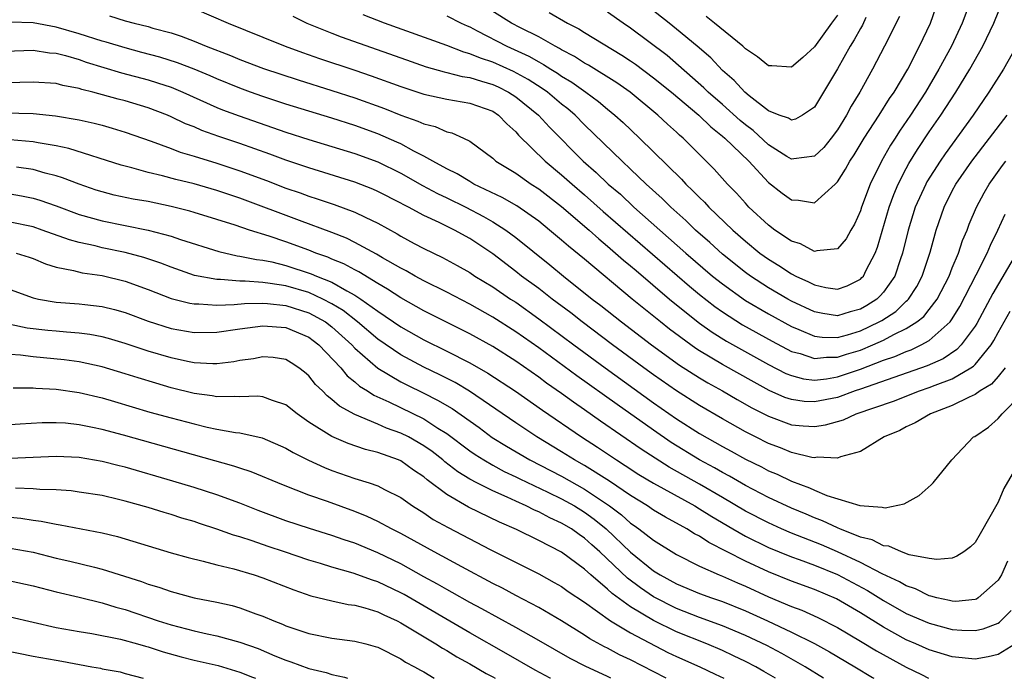
# Model space of a CAD drawing. Units: inches. Extents: x 2610000 to 2613000, y 1539000 to 1540761.
# Drawn here: x 2610366 to 2610452, y 1539000 to 1539057 of the extents above; entities that cross this region are included whole.
import ezdxf

# ---------------------------------------------------------------- set-up
doc = ezdxf.new("R2010")
doc.units = ezdxf.units.IN
doc.header["$MEASUREMENT"] = 0
doc.layers.add('LD26101539_2ft', color=112, linetype='Continuous')

msp = doc.modelspace()

# ---------------------------------------------------------------- linework, layer by layer
at = {"layer": 'LD26101539_2ft'}
for points, elevation in [([(2610403, 1539057.628), (2610404.259, 1539057), (2610404.762, 1539056.762), (2610405, 1539056.667), (2610405.653, 1539056.347), (2610408.236, 1539055), (2610410.13, 1539054.13), (2610411, 1539053.627), (2610411.418, 1539053.418), (2610412.05, 1539053), (2610412.639, 1539052.639), (2610413, 1539052.383), (2610413.873, 1539051.873), (2610415.115, 1539051), (2610416.199, 1539050.199), (2610417, 1539049.513), (2610417.636, 1539049), (2610418.35, 1539048.35), (2610419.787, 1539047), (2610423.42, 1539043.42), (2610423.8, 1539043), (2610424.425, 1539042.425), (2610425, 1539041.827), (2610425.429, 1539041.428), (2610425.816, 1539041), (2610427.896, 1539039), (2610429, 1539038.029), (2610430.253, 1539037), (2610431, 1539036.461), (2610431.911, 1539035.911), (2610433, 1539035.192), (2610433.379, 1539035), (2610434.498, 1539034.498), (2610435, 1539034.228), (2610435.993, 1539034.007), (2610437, 1539033.866), (2610437.842, 1539034.158), (2610439, 1539034.726), (2610439.141, 1539034.859), (2610439.263, 1539035), (2610439.495, 1539035.496), (2610440.285, 1539037), (2610440.484, 1539037.516), (2610441.514, 1539041), (2610441.904, 1539042.096), (2610442.297, 1539043), (2610443, 1539044.363), (2610443.221, 1539044.779), (2610443.979, 1539046.021), (2610445, 1539047.539), (2610446.018, 1539049), (2610447.309, 1539051), (2610448.525, 1539053), (2610449.658, 1539055), (2610450.626, 1539057), (2610451.426, 1539059)], 8540), ([(2610448.604, 1539059), (2610447.866, 1539057), (2610446.921, 1539055), (2610445.837, 1539053), (2610444.658, 1539051), (2610443.365, 1539049), (2610442.4, 1539047.6), (2610442.015, 1539047), (2610441.62, 1539046.38), (2610440.827, 1539045), (2610439.843, 1539043), (2610439.106, 1539041), (2610439, 1539040.675), (2610438.48, 1539039.52), (2610438.17, 1539039), (2610437.758, 1539038.242), (2610437, 1539037.378), (2610435.203, 1539037.203), (2610435, 1539037.137), (2610433.803, 1539037.803), (2610433, 1539038.029), (2610431.559, 1539039), (2610431, 1539039.413), (2610429.305, 1539041), (2610429, 1539041.329), (2610428.223, 1539042.223), (2610427.449, 1539043), (2610426.287, 1539044.287), (2610423.567, 1539047), (2610423.255, 1539047.255), (2610423, 1539047.506), (2610422.211, 1539048.211), (2610421.378, 1539049), (2610418.949, 1539051), (2610417.811, 1539051.811), (2610415.348, 1539053.348), (2610415, 1539053.533), (2610414.108, 1539054.108), (2610413, 1539054.68), (2610412.808, 1539054.808), (2610412.421, 1539055), (2610411, 1539055.801), (2610409.413, 1539056.587), (2610408.629, 1539057), (2610405.44, 1539059)], 8538), ([(2610411.916, 1539057.916), (2610413.517, 1539057), (2610414.501, 1539056.501), (2610415, 1539056.182), (2610418.229, 1539054.229), (2610419, 1539053.722), (2610419.426, 1539053.426), (2610421, 1539052.251), (2610422.55, 1539051), (2610424.932, 1539049), (2610425.974, 1539047.974), (2610427, 1539047.181), (2610427.209, 1539047), (2610429.282, 1539045), (2610431, 1539043.137), (2610432.204, 1539042.204), (2610433, 1539041.616), (2610433.614, 1539041.614), (2610435, 1539041.381), (2610436.802, 1539043), (2610437, 1539043.194), (2610437.711, 1539044.289), (2610438.077, 1539045), (2610438.451, 1539045.549), (2610439.328, 1539047), (2610440.648, 1539049), (2610441.546, 1539050.454), (2610441.93, 1539051), (2610443.119, 1539053), (2610444.155, 1539055), (2610445.094, 1539057), (2610445.8, 1539059)], 8536), ([(2610439.485, 1539057.485), (2610439.174, 1539056.826), (2610439, 1539056.538), (2610438.462, 1539055.537), (2610438.112, 1539055), (2610437, 1539053.025), (2610435.804, 1539051), (2610435, 1539049.7), (2610433.973, 1539049), (2610433.348, 1539048.652), (2610433, 1539048.556), (2610432.737, 1539048.737), (2610431.943, 1539049), (2610431, 1539049.375), (2610429.333, 1539050.667), (2610428.93, 1539051), (2610428.024, 1539052.023), (2610427, 1539052.896), (2610425.979, 1539053.979), (2610424.796, 1539055), (2610423, 1539056.491), (2610422.359, 1539057), (2610419.799, 1539059)], 8532), ([(2610381, 1539058.288), (2610383.96, 1539057), (2610387, 1539055.793), (2610388.936, 1539055), (2610390.442, 1539054.442), (2610391.932, 1539053.932), (2610395, 1539052.913), (2610396.422, 1539052.422), (2610399, 1539051.489), (2610401, 1539050.833), (2610403, 1539050.392), (2610405, 1539050.046), (2610407, 1539049.33), (2610407.505, 1539049), (2610408.235, 1539048.235), (2610409, 1539047.559), (2610409.258, 1539047.258), (2610411.566, 1539045), (2610413, 1539043.812), (2610413.903, 1539043), (2610415, 1539042.059), (2610416.624, 1539040.624), (2610421.975, 1539035.975), (2610424.122, 1539034.122), (2610425, 1539033.396), (2610426.339, 1539032.339), (2610427, 1539031.877), (2610428.754, 1539030.754), (2610431.319, 1539029.319), (2610433, 1539028.442), (2610433.755, 1539028.245), (2610435, 1539027.827), (2610436.056, 1539027.944), (2610437, 1539027.931), (2610437.803, 1539028.197), (2610439, 1539028.549), (2610440.077, 1539029), (2610441, 1539029.415), (2610441.901, 1539029.901), (2610443, 1539030.422), (2610443.914, 1539031), (2610444.52, 1539031.48), (2610445, 1539032.077), (2610445.694, 1539033), (2610446.722, 1539035), (2610447, 1539035.704), (2610447.545, 1539037), (2610447.895, 1539038.105), (2610448.286, 1539039), (2610448.475, 1539039.524), (2610449.1, 1539041), (2610449.762, 1539042.238), (2610450.206, 1539043), (2610451.371, 1539044.629), (2610451.648, 1539045)], 8546), ([(2610373.641, 1539057.641), (2610375, 1539057.217), (2610375.787, 1539057), (2610377, 1539056.705), (2610377.424, 1539056.576), (2610379, 1539056.147), (2610379.869, 1539055.869), (2610381, 1539055.439), (2610382.064, 1539055), (2610384.19, 1539054.191), (2610385, 1539053.845), (2610387.061, 1539053.061), (2610390.064, 1539052.065), (2610393, 1539051.148), (2610395, 1539050.495), (2610397.575, 1539049.575), (2610399, 1539049.01), (2610400.485, 1539048.485), (2610401, 1539048.234), (2610401.995, 1539047.995), (2610403, 1539047.538), (2610403.444, 1539047.444), (2610404.444, 1539047), (2610405, 1539046.724), (2610407, 1539045.256), (2610407.28, 1539045), (2610409, 1539043.949), (2610410.358, 1539043), (2610411, 1539042.598), (2610413, 1539041.042), (2610415.382, 1539039), (2610416.231, 1539038.231), (2610417, 1539037.608), (2610418.389, 1539036.389), (2610419, 1539035.894), (2610419.472, 1539035.472), (2610422.389, 1539033), (2610423, 1539032.494), (2610425, 1539030.896), (2610426.108, 1539030.108), (2610427.344, 1539029.343), (2610431, 1539027.297), (2610432.525, 1539026.525), (2610433, 1539026.331), (2610434.061, 1539026.061), (2610435, 1539025.948), (2610436.063, 1539026.063), (2610437, 1539026.224), (2610439, 1539026.897), (2610441, 1539027.667), (2610441.997, 1539028.002), (2610443, 1539028.445), (2610443.411, 1539028.589), (2610444.283, 1539029), (2610445, 1539029.4), (2610446.813, 1539031), (2610447, 1539031.262), (2610447.665, 1539032.335), (2610449.09, 1539035.09), (2610450.045, 1539037), (2610450.318, 1539037.682), (2610450.976, 1539039), (2610451.612, 1539040.388)], 8548), ([(2610389.595, 1539057.595), (2610390.833, 1539057), (2610393, 1539056.122), (2610393.812, 1539055.812), (2610399, 1539053.97), (2610401.215, 1539053.215), (2610402.763, 1539052.763), (2610403, 1539052.717), (2610404.352, 1539052.352), (2610405, 1539052.259), (2610406.034, 1539051.966), (2610407, 1539051.663), (2610407.46, 1539051.46), (2610408.386, 1539051), (2610409, 1539050.605), (2610410.971, 1539049), (2610411.946, 1539047.946), (2610414.886, 1539045), (2610416.012, 1539044.012), (2610417.06, 1539043), (2610418.108, 1539042.108), (2610419.29, 1539041), (2610423.807, 1539037), (2610426.139, 1539035), (2610427, 1539034.308), (2610429, 1539032.885), (2610431, 1539031.702), (2610433, 1539030.601), (2610433.646, 1539030.353), (2610435, 1539029.78), (2610435.684, 1539029.684), (2610437, 1539029.664), (2610437.889, 1539029.889), (2610439, 1539030.223), (2610440.637, 1539031), (2610440.867, 1539031.133), (2610442.075, 1539031.926), (2610443, 1539032.805), (2610443.109, 1539032.891), (2610443.196, 1539033), (2610443.902, 1539034.098), (2610444.372, 1539035), (2610445.07, 1539037.07), (2610445.597, 1539039), (2610446.293, 1539041), (2610447, 1539042.403), (2610447.321, 1539043), (2610448.704, 1539045), (2610451.771, 1539049)], 8544), ([(2610452.576, 1539055), (2610451.456, 1539053), (2610450.191, 1539051), (2610448.822, 1539049), (2610446.369, 1539045.63), (2610445.936, 1539045), (2610444.795, 1539043.205), (2610444.687, 1539043), (2610443.781, 1539041), (2610443.154, 1539039), (2610442.678, 1539037), (2610442.493, 1539036.493), (2610441.992, 1539035), (2610441, 1539033.589), (2610440.727, 1539033.273), (2610440.437, 1539033), (2610439.569, 1539032.431), (2610439, 1539032.103), (2610438.121, 1539031.878), (2610437, 1539031.545), (2610435.732, 1539031.732), (2610435, 1539031.875), (2610433, 1539032.817), (2610432.673, 1539033), (2610431, 1539033.984), (2610429.427, 1539035), (2610429, 1539035.306), (2610427, 1539036.901), (2610425.906, 1539037.906), (2610424.655, 1539039), (2610423.818, 1539039.818), (2610422.49, 1539041), (2610421.745, 1539041.745), (2610420.357, 1539043), (2610419, 1539044.304), (2610418.253, 1539045), (2610415, 1539048.164), (2610414.171, 1539049), (2610413.54, 1539049.54), (2610413, 1539049.958), (2610411.755, 1539051), (2610411.313, 1539051.313), (2610410.097, 1539052.097), (2610408.808, 1539052.808), (2610407, 1539053.609), (2610405.941, 1539053.941), (2610405, 1539054.346), (2610404.478, 1539054.478), (2610403, 1539055.058), (2610397.575, 1539057), (2610395.728, 1539057.728)], 8542), ([(2610442.412, 1539057.588), (2610441.105, 1539055), (2610440.048, 1539053), (2610438.953, 1539051), (2610438.213, 1539049.788), (2610437.796, 1539049), (2610437, 1539047.729), (2610436.454, 1539047), (2610435.806, 1539046.194), (2610435, 1539045.419), (2610433.205, 1539045.205), (2610433, 1539045.155), (2610432.609, 1539045.391), (2610431, 1539046.413), (2610429.659, 1539047.659), (2610429, 1539048.148), (2610428.532, 1539048.532), (2610427, 1539049.916), (2610425.752, 1539051), (2610425.383, 1539051.383), (2610422.174, 1539054.174), (2610419, 1539056.568), (2610418.355, 1539057), (2610417, 1539057.968)], 8534), ([(2610437, 1539057.693), (2610436.479, 1539057), (2610435, 1539054.948), (2610433.992, 1539054.008), (2610433, 1539053.16), (2610431.283, 1539053.283), (2610431, 1539053.286), (2610430.058, 1539054.058), (2610429, 1539054.764), (2610428.757, 1539055), (2610426.317, 1539057), (2610425.572, 1539057.572)], 8530), ([(2610452.585, 1539037), (2610450.533, 1539033.467), (2610449.14, 1539030.86), (2610449, 1539030.643), (2610447.772, 1539029), (2610447.397, 1539028.603), (2610446.193, 1539027.808), (2610444.805, 1539027.194), (2610439, 1539025.147), (2610438.551, 1539025), (2610437, 1539024.438), (2610435, 1539024.045), (2610434.095, 1539024.095), (2610433, 1539024.243), (2610432.435, 1539024.435), (2610431.052, 1539025.051), (2610429.751, 1539025.751), (2610427, 1539027.303), (2610425, 1539028.495), (2610424.69, 1539028.689), (2610424.246, 1539029), (2610422.377, 1539030.377), (2610421.594, 1539031), (2610419.147, 1539033), (2610415, 1539036.453), (2610413.596, 1539037.596), (2610413, 1539038.127), (2610411.952, 1539039), (2610411, 1539039.767), (2610409.1, 1539041.1), (2610407.834, 1539041.834), (2610405.369, 1539043), (2610405, 1539043.212), (2610403.903, 1539043.903), (2610403, 1539044.334), (2610401.776, 1539045), (2610401, 1539045.441), (2610400.123, 1539045.877), (2610399, 1539046.49), (2610398.658, 1539046.658), (2610397, 1539047.363), (2610395, 1539048.085), (2610393, 1539048.725), (2610389, 1539049.953), (2610387, 1539050.611), (2610385.91, 1539051), (2610385, 1539051.331), (2610383, 1539052.148), (2610382.412, 1539052.412), (2610381, 1539052.995), (2610379.548, 1539053.548), (2610378.028, 1539054.028), (2610376.461, 1539054.461), (2610375, 1539054.842), (2610373.342, 1539055.342), (2610373, 1539055.428), (2610371, 1539056.079), (2610369, 1539056.663), (2610367, 1539057.016), (2610365, 1539057.095)], 8550), ([(2610364.571, 1539054.571), (2610367, 1539054.639), (2610368.423, 1539054.423), (2610369, 1539054.386), (2610369.817, 1539054.183), (2610371, 1539053.826), (2610371.61, 1539053.61), (2610374.683, 1539052.683), (2610377, 1539052.061), (2610377.813, 1539051.812), (2610379, 1539051.418), (2610380.034, 1539051), (2610383, 1539049.667), (2610383.472, 1539049.472), (2610384.925, 1539048.925), (2610389, 1539047.508), (2610391, 1539046.875), (2610395, 1539045.656), (2610397, 1539044.921), (2610399, 1539043.947), (2610400.889, 1539042.889), (2610402.186, 1539042.186), (2610403, 1539041.816), (2610404.667, 1539041), (2610406.193, 1539040.193), (2610407, 1539039.723), (2610408.14, 1539039), (2610409, 1539038.354), (2610411.974, 1539035.974), (2610413.154, 1539035), (2610415.664, 1539033), (2610416.423, 1539032.423), (2610418.212, 1539031), (2610420.814, 1539029), (2610423.25, 1539027.25), (2610425, 1539026.143), (2610425.718, 1539025.717), (2610427.004, 1539025), (2610428.264, 1539024.264), (2610429.544, 1539023.544), (2610431, 1539022.795), (2610433, 1539022.061), (2610434.034, 1539021.966), (2610435, 1539021.902), (2610435.955, 1539022.045), (2610437.521, 1539022.479), (2610438.648, 1539023), (2610441.885, 1539024.115), (2610444.138, 1539025), (2610445, 1539025.29), (2610445.503, 1539025.503), (2610447, 1539026.067), (2610448.61, 1539027), (2610448.847, 1539027.153), (2610449, 1539027.315), (2610450.38, 1539029), (2610450.623, 1539029.376), (2610451, 1539030.083), (2610452.044, 1539031.956)], 8552), ([(2610451.612, 1539027), (2610451, 1539026.25), (2610450.41, 1539025.59), (2610449.438, 1539025), (2610449, 1539024.698), (2610448.465, 1539024.464), (2610447, 1539023.728), (2610445.103, 1539023), (2610443.773, 1539022.227), (2610443, 1539021.875), (2610442.431, 1539021.568), (2610441.07, 1539021), (2610439, 1539019.735), (2610437.261, 1539019.261), (2610437, 1539019.148), (2610435.232, 1539019.232), (2610435, 1539019.189), (2610434.786, 1539019.214), (2610433, 1539019.653), (2610432.053, 1539020.053), (2610431, 1539020.43), (2610429.863, 1539021), (2610429, 1539021.441), (2610427, 1539022.568), (2610425, 1539023.74), (2610423, 1539025.012), (2610421, 1539026.389), (2610420.147, 1539027), (2610417.433, 1539029), (2610414.783, 1539031), (2610413.786, 1539031.786), (2610412.163, 1539033), (2610411, 1539033.903), (2610409.515, 1539035), (2610409, 1539035.408), (2610407, 1539036.919), (2610405, 1539038.257), (2610403.672, 1539039), (2610402.341, 1539039.659), (2610401, 1539040.274), (2610399.655, 1539041), (2610399.214, 1539041.214), (2610399, 1539041.339), (2610397, 1539042.368), (2610396.56, 1539042.56), (2610395, 1539043.173), (2610391, 1539044.404), (2610389, 1539045.069), (2610387.592, 1539045.592), (2610385, 1539046.518), (2610383.146, 1539047.146), (2610381.668, 1539047.669), (2610381, 1539047.966), (2610380.253, 1539048.253), (2610379, 1539048.864), (2610378.679, 1539049), (2610377, 1539049.642), (2610375, 1539050.243), (2610374.396, 1539050.395), (2610372.202, 1539051), (2610371.236, 1539051.236), (2610371, 1539051.321), (2610369.581, 1539051.581), (2610369, 1539051.745), (2610367, 1539051.874), (2610365.841, 1539051.842), (2610365, 1539051.797)], 8554), ([(2610363.228, 1539049.228), (2610367, 1539049.138), (2610368.947, 1539048.947), (2610371, 1539048.597), (2610372.302, 1539048.303), (2610373, 1539048.122), (2610373.875, 1539047.875), (2610375, 1539047.523), (2610377.269, 1539046.731), (2610379, 1539046.093), (2610379.786, 1539045.786), (2610381, 1539045.432), (2610383, 1539044.82), (2610385, 1539044.158), (2610387.303, 1539043.303), (2610389, 1539042.651), (2610390.23, 1539042.23), (2610391, 1539041.943), (2610391.722, 1539041.722), (2610393.213, 1539041.213), (2610395, 1539040.557), (2610395.886, 1539040.114), (2610397, 1539039.595), (2610398.67, 1539038.67), (2610399, 1539038.466), (2610400.156, 1539037.844), (2610401, 1539037.399), (2610402.62, 1539036.62), (2610403.915, 1539035.915), (2610405, 1539035.295), (2610405.441, 1539035), (2610407, 1539034.058), (2610408.553, 1539033), (2610409, 1539032.712), (2610411, 1539031.287), (2610414.065, 1539029), (2610416.786, 1539027), (2610421, 1539023.978), (2610423, 1539022.589), (2610425, 1539021.296), (2610427, 1539020.157), (2610427.756, 1539019.756), (2610429, 1539019.06), (2610430.385, 1539018.385), (2610431, 1539018.053), (2610431.754, 1539017.754), (2610433, 1539017.153), (2610434.569, 1539016.569), (2610435, 1539016.364), (2610436.083, 1539015.917), (2610438.961, 1539015.039), (2610440.895, 1539014.895), (2610441, 1539014.852), (2610441.167, 1539014.833), (2610442.82, 1539015.18), (2610444.109, 1539015.891), (2610445.174, 1539016.826), (2610445.335, 1539017), (2610446.952, 1539019), (2610448.854, 1539021), (2610448.95, 1539021.05), (2610450.15, 1539021.851), (2610451, 1539022.61), (2610451.341, 1539023), (2610453, 1539024.703)], 8556), ([(2610452.818, 1539018.818), (2610451.496, 1539016.504), (2610451, 1539015.311), (2610449.418, 1539012.583), (2610449, 1539011.825), (2610448.574, 1539011.426), (2610447.996, 1539011), (2610447.385, 1539010.615), (2610447, 1539010.46), (2610445.665, 1539010.335), (2610445, 1539010.437), (2610443.244, 1539010.756), (2610442.57, 1539011), (2610441.485, 1539011.485), (2610441, 1539011.525), (2610440.037, 1539012.037), (2610439, 1539012.291), (2610437.21, 1539013), (2610437.07, 1539013.07), (2610437, 1539013.087), (2610435.711, 1539013.711), (2610435, 1539013.97), (2610434.284, 1539014.283), (2610433, 1539014.81), (2610431, 1539015.732), (2610429, 1539016.787), (2610427.6, 1539017.6), (2610427, 1539017.909), (2610426.308, 1539018.309), (2610425.002, 1539019), (2610422.528, 1539020.528), (2610421, 1539021.58), (2610417.824, 1539023.824), (2610414.323, 1539026.323), (2610411, 1539028.753), (2610409, 1539030.157), (2610407, 1539031.429), (2610405, 1539032.555), (2610403, 1539033.589), (2610401, 1539034.593), (2610400.248, 1539035), (2610399.455, 1539035.455), (2610399, 1539035.68), (2610397.417, 1539036.583), (2610396.896, 1539036.896), (2610395, 1539037.928), (2610394.281, 1539038.281), (2610393, 1539038.78), (2610390.175, 1539039.825), (2610385, 1539041.776), (2610383, 1539042.443), (2610381, 1539043.021), (2610379.411, 1539043.412), (2610378.27, 1539043.73), (2610377, 1539044.021), (2610375.584, 1539044.416), (2610375, 1539044.547), (2610374.645, 1539044.645), (2610370.101, 1539046.101), (2610369, 1539046.324), (2610367.42, 1539046.58), (2610367, 1539046.673), (2610365, 1539046.85)], 8558), ([(2610451.817, 1539010.183), (2610451.288, 1539009), (2610451, 1539008.529), (2610449.264, 1539007), (2610449.104, 1539006.896), (2610449, 1539006.855), (2610447.311, 1539006.689), (2610447, 1539006.698), (2610446.766, 1539006.767), (2610445.643, 1539007), (2610445.148, 1539007.148), (2610445, 1539007.164), (2610443.786, 1539007.786), (2610443, 1539008.038), (2610442.403, 1539008.403), (2610440.909, 1539009.09), (2610439, 1539010.082), (2610437, 1539011.002), (2610435.605, 1539011.605), (2610433, 1539012.638), (2610432.147, 1539013), (2610431, 1539013.512), (2610429, 1539014.555), (2610427, 1539015.742), (2610425, 1539016.894), (2610422.365, 1539018.365), (2610421.139, 1539019.139), (2610419.929, 1539019.929), (2610416.381, 1539022.381), (2610415, 1539023.368), (2610414.027, 1539024.027), (2610413, 1539024.785), (2610411.689, 1539025.689), (2610411, 1539026.201), (2610409, 1539027.596), (2610407, 1539028.87), (2610405, 1539029.976), (2610401, 1539031.967), (2610399, 1539033.089), (2610397.853, 1539033.853), (2610397, 1539034.339), (2610395.351, 1539035.351), (2610395, 1539035.525), (2610394.053, 1539036.053), (2610393, 1539036.475), (2610392.639, 1539036.639), (2610391.59, 1539037), (2610391, 1539037.238), (2610389, 1539037.969), (2610387.535, 1539038.465), (2610385.824, 1539039), (2610384.571, 1539039.429), (2610383, 1539039.926), (2610381, 1539040.528), (2610380.634, 1539040.634), (2610379, 1539041.054), (2610377, 1539041.47), (2610375.696, 1539041.696), (2610374.044, 1539042.044), (2610373, 1539042.314), (2610372.483, 1539042.483), (2610371, 1539042.986), (2610369.552, 1539043.552), (2610369, 1539043.716), (2610368.051, 1539043.949), (2610367, 1539044.259), (2610365.542, 1539044.458)], 8560), ([(2610365, 1539042.145), (2610365.975, 1539041.975), (2610367, 1539041.765), (2610367.588, 1539041.588), (2610369, 1539041.095), (2610371, 1539040.366), (2610373, 1539039.791), (2610377, 1539038.995), (2610379, 1539038.459), (2610379.823, 1539038.177), (2610383.148, 1539037.148), (2610384.766, 1539036.766), (2610385, 1539036.742), (2610386.431, 1539036.431), (2610387, 1539036.38), (2610387.773, 1539036.227), (2610389, 1539035.924), (2610391.204, 1539035.204), (2610391.656, 1539035), (2610393, 1539034.459), (2610394.3, 1539033.7), (2610395, 1539033.337), (2610395.52, 1539033), (2610397, 1539031.928), (2610399, 1539030.568), (2610401, 1539029.449), (2610403, 1539028.474), (2610405, 1539027.453), (2610406.562, 1539026.562), (2610408.971, 1539024.971), (2610411.321, 1539023.321), (2610414.734, 1539021), (2610416.113, 1539020.113), (2610417.769, 1539019), (2610418.528, 1539018.528), (2610419.732, 1539017.732), (2610421, 1539016.977), (2610424.579, 1539015), (2610425, 1539014.753), (2610426.067, 1539014.067), (2610427.887, 1539013), (2610429, 1539012.367), (2610431, 1539011.388), (2610431.932, 1539011), (2610433, 1539010.56), (2610433.671, 1539010.329), (2610435, 1539009.836), (2610437, 1539009.038), (2610439.626, 1539007.626), (2610441, 1539006.763), (2610443, 1539005.647), (2610445, 1539004.793), (2610447, 1539004.253), (2610447.818, 1539004.182), (2610449, 1539004.146), (2610449.701, 1539004.299), (2610451, 1539004.804), (2610451.118, 1539004.882), (2610452.115, 1539005.885)], 8562), ([(2610452.495, 1539003), (2610451, 1539002.068), (2610450.136, 1539001.864), (2610449, 1539001.67), (2610447, 1539001.867), (2610445, 1539002.479), (2610443.838, 1539003), (2610443, 1539003.353), (2610441, 1539004.438), (2610439, 1539005.684), (2610436.918, 1539006.918), (2610435, 1539007.732), (2610433, 1539008.449), (2610431, 1539009.258), (2610429, 1539010.199), (2610425.808, 1539011.809), (2610425, 1539012.352), (2610424.572, 1539012.572), (2610423.903, 1539013), (2610422.029, 1539014.029), (2610421, 1539014.638), (2610420.464, 1539015), (2610419, 1539015.893), (2610417.153, 1539017.153), (2610415, 1539018.513), (2610414.124, 1539019), (2610413, 1539019.707), (2610410.844, 1539021), (2610409, 1539022.234), (2610404.972, 1539024.972), (2610403.727, 1539025.727), (2610402.409, 1539026.409), (2610401, 1539027.084), (2610399, 1539028.138), (2610397, 1539029.502), (2610395.222, 1539031), (2610393.988, 1539031.988), (2610393, 1539032.589), (2610392.22, 1539033), (2610391, 1539033.559), (2610389, 1539034.14), (2610387.638, 1539034.362), (2610387, 1539034.431), (2610385.448, 1539034.552), (2610385, 1539034.543), (2610383.307, 1539034.693), (2610383, 1539034.685), (2610381.051, 1539035.051), (2610379, 1539035.757), (2610378.114, 1539036.114), (2610376.619, 1539036.619), (2610375, 1539037.052), (2610373, 1539037.458), (2610372.382, 1539037.618), (2610371, 1539037.918), (2610370.149, 1539038.149), (2610367.796, 1539039), (2610367, 1539039.269), (2610365, 1539039.697)], 8564), ([(2610365.517, 1539037), (2610366.642, 1539036.642), (2610367, 1539036.516), (2610368.067, 1539036.067), (2610369, 1539035.776), (2610370.517, 1539035.483), (2610371.274, 1539035.274), (2610373, 1539035.037), (2610375, 1539034.549), (2610377, 1539033.817), (2610379, 1539033.046), (2610380.635, 1539032.635), (2610381, 1539032.574), (2610381.419, 1539032.581), (2610383, 1539032.466), (2610384.508, 1539032.508), (2610385.398, 1539032.602), (2610387, 1539032.631), (2610387.391, 1539032.609), (2610389, 1539032.435), (2610391, 1539031.809), (2610392.438, 1539031), (2610393, 1539030.569), (2610394.728, 1539029), (2610395, 1539028.712), (2610396.992, 1539026.992), (2610399, 1539025.793), (2610399.525, 1539025.525), (2610401, 1539024.819), (2610402.207, 1539024.207), (2610403.463, 1539023.463), (2610405.808, 1539021.808), (2610406.963, 1539020.963), (2610408.196, 1539020.196), (2610410.239, 1539019), (2610413, 1539017.578), (2610415, 1539016.458), (2610417.16, 1539015), (2610418.216, 1539014.216), (2610419, 1539013.504), (2610419.306, 1539013.306), (2610419.729, 1539013), (2610421, 1539012.007), (2610423, 1539010.771), (2610425, 1539009.757), (2610426.7, 1539009), (2610427, 1539008.885), (2610428.303, 1539008.303), (2610429, 1539008.012), (2610431, 1539007.091), (2610433, 1539006.254), (2610433.919, 1539005.919), (2610435.294, 1539005.294), (2610437, 1539004.429), (2610439, 1539003.245), (2610440.392, 1539002.393), (2610443, 1539000.96), (2610444.321, 1539000.321), (2610444.941, 1539000)], 8566), ([(2610365, 1539033.82), (2610367, 1539033.109), (2610367.449, 1539033), (2610369, 1539032.716), (2610371, 1539032.58), (2610371.487, 1539032.513), (2610373, 1539032.353), (2610374.08, 1539032.08), (2610375, 1539031.814), (2610377, 1539031.078), (2610379, 1539030.437), (2610381, 1539030.084), (2610383, 1539030.114), (2610385, 1539030.406), (2610387, 1539030.665), (2610389, 1539030.525), (2610391, 1539029.674), (2610391.382, 1539029.382), (2610391.877, 1539029), (2610393.769, 1539027), (2610394.326, 1539026.326), (2610395, 1539025.799), (2610395.418, 1539025.418), (2610396.101, 1539025), (2610396.638, 1539024.638), (2610397.947, 1539024.053), (2610401, 1539022.57), (2610402.227, 1539021.773), (2610403, 1539021.294), (2610405, 1539019.802), (2610405.473, 1539019.473), (2610406.223, 1539019), (2610407, 1539018.551), (2610408.002, 1539018.002), (2610409, 1539017.541), (2610409.355, 1539017.355), (2610411.797, 1539016.203), (2610413, 1539015.614), (2610414.106, 1539015), (2610415, 1539014.454), (2610415.838, 1539013.838), (2610416.865, 1539013), (2610419, 1539010.969), (2610421, 1539009.363), (2610421.582, 1539009), (2610423, 1539008.223), (2610425, 1539007.387), (2610426.038, 1539007), (2610427, 1539006.67), (2610429, 1539005.863), (2610430.904, 1539005), (2610433, 1539004.017), (2610435, 1539003.025), (2610436.304, 1539002.304), (2610438.526, 1539001), (2610440.062, 1539000.063), (2610440.172, 1539000)], 8568), ([(2610435.795, 1539000), (2610434.187, 1539001), (2610432.154, 1539002.153), (2610430.846, 1539002.846), (2610429, 1539003.731), (2610427, 1539004.572), (2610425, 1539005.302), (2610423, 1539006.076), (2610421, 1539007.084), (2610419.859, 1539007.859), (2610418.717, 1539008.717), (2610416.328, 1539011), (2610415.622, 1539011.623), (2610415, 1539012.198), (2610414.513, 1539012.513), (2610413.843, 1539013), (2610413, 1539013.506), (2610411.962, 1539013.962), (2610411, 1539014.48), (2610410.632, 1539014.632), (2610409.909, 1539015), (2610409, 1539015.399), (2610408.243, 1539015.757), (2610407, 1539016.301), (2610405.628, 1539017), (2610405, 1539017.339), (2610403.968, 1539017.968), (2610402.844, 1539018.843), (2610402.666, 1539019), (2610401.724, 1539019.724), (2610401, 1539020.238), (2610399.661, 1539021), (2610399, 1539021.333), (2610397.765, 1539021.765), (2610397, 1539022.104), (2610395, 1539022.947), (2610393.669, 1539023.668), (2610393, 1539024.262), (2610392.576, 1539024.576), (2610392.17, 1539025), (2610391.576, 1539025.576), (2610391, 1539026.303), (2610390.625, 1539026.625), (2610390.134, 1539027), (2610389.456, 1539027.456), (2610389, 1539027.732), (2610387.9, 1539027.9), (2610387, 1539027.968), (2610386.191, 1539027.809), (2610385, 1539027.642), (2610384.461, 1539027.539), (2610383, 1539027.36), (2610382.645, 1539027.355), (2610381, 1539027.451), (2610380.446, 1539027.554), (2610379, 1539027.869), (2610377, 1539028.47), (2610375, 1539029.142), (2610373.568, 1539029.568), (2610373, 1539029.721), (2610371.923, 1539029.923), (2610371, 1539030.041), (2610369.894, 1539030.106), (2610369, 1539030.192), (2610368.265, 1539030.265), (2610366.476, 1539030.477), (2610365, 1539030.774)], 8570), ([(2610431.617, 1539000), (2610430.601, 1539000.601), (2610429.891, 1539001), (2610429, 1539001.469), (2610427.969, 1539001.969), (2610427, 1539002.416), (2610425.624, 1539003), (2610423, 1539004.046), (2610421, 1539005.024), (2610419, 1539006.209), (2610417.385, 1539007.385), (2610417, 1539007.754), (2610415.545, 1539009), (2610415, 1539009.508), (2610413, 1539010.963), (2610411, 1539011.986), (2610409.063, 1539012.937), (2610407.584, 1539013.584), (2610404.901, 1539014.9), (2610403, 1539015.991), (2610401.28, 1539017.28), (2610401, 1539017.527), (2610400.113, 1539018.113), (2610399, 1539018.915), (2610398.797, 1539019), (2610397, 1539019.64), (2610395.912, 1539019.912), (2610394.427, 1539020.427), (2610393, 1539021.042), (2610391, 1539022.296), (2610389.985, 1539023), (2610389, 1539023.789), (2610387.831, 1539024.169), (2610387, 1539024.502), (2610386.551, 1539024.551), (2610385, 1539024.488), (2610384.529, 1539024.529), (2610383, 1539024.486), (2610382.572, 1539024.572), (2610381, 1539024.783), (2610379, 1539025.284), (2610377.664, 1539025.664), (2610376.128, 1539026.128), (2610375, 1539026.5), (2610373, 1539027.112), (2610371, 1539027.537), (2610369.709, 1539027.708), (2610367, 1539027.971), (2610365.886, 1539028.114), (2610365, 1539028.171)], 8572), ([(2610365.267, 1539025.267), (2610367, 1539025.267), (2610367.242, 1539025.242), (2610369, 1539025.15), (2610371, 1539024.87), (2610373, 1539024.396), (2610374.069, 1539024.069), (2610377.168, 1539023.168), (2610379, 1539022.661), (2610381, 1539022.128), (2610382.138, 1539021.862), (2610383, 1539021.689), (2610384.601, 1539021.399), (2610385, 1539021.365), (2610386.933, 1539020.933), (2610389, 1539020.027), (2610389.636, 1539019.636), (2610390.973, 1539018.973), (2610392.343, 1539018.343), (2610393, 1539018.089), (2610395, 1539017.389), (2610396.233, 1539017), (2610397, 1539016.733), (2610397.571, 1539016.43), (2610399, 1539015.72), (2610400.015, 1539015), (2610401, 1539014.385), (2610401.828, 1539013.828), (2610403.112, 1539013.112), (2610406.79, 1539011.21), (2610411, 1539009.082), (2610412.349, 1539008.349), (2610413, 1539007.977), (2610413.566, 1539007.566), (2610415, 1539006.61), (2610417.246, 1539005), (2610419, 1539003.945), (2610422.254, 1539002.254), (2610423, 1539001.894), (2610425.015, 1539001), (2610426.373, 1539000.373), (2610427.125, 1539000)], 8574), ([(2610422.092, 1539000), (2610422.031, 1539000.031), (2610419, 1539001.595), (2610418.048, 1539002.048), (2610417, 1539002.615), (2610416.74, 1539002.74), (2610415.445, 1539003.445), (2610415, 1539003.752), (2610413, 1539004.993), (2610411, 1539006.146), (2610409, 1539007.202), (2610407.838, 1539007.838), (2610407, 1539008.26), (2610404.311, 1539009.689), (2610401.898, 1539011), (2610399, 1539012.601), (2610398.199, 1539013), (2610397, 1539013.649), (2610396.077, 1539014.077), (2610395, 1539014.504), (2610392.627, 1539015.373), (2610391, 1539015.945), (2610388.799, 1539016.799), (2610385.965, 1539017.965), (2610385, 1539018.273), (2610384.463, 1539018.463), (2610374.859, 1539021.141), (2610373, 1539021.642), (2610372.174, 1539021.826), (2610371, 1539022.06), (2610369.812, 1539022.188), (2610369, 1539022.24), (2610367.769, 1539022.231), (2610365.875, 1539022.125), (2610365, 1539022.06)], 8576), ([(2610417.289, 1539000), (2610417, 1539000.142), (2610415.053, 1539001.053), (2610413.731, 1539001.731), (2610411, 1539003.3), (2610409, 1539004.425), (2610406.051, 1539006.051), (2610405, 1539006.606), (2610403.47, 1539007.47), (2610403, 1539007.717), (2610402.194, 1539008.194), (2610401, 1539008.836), (2610399, 1539009.945), (2610397, 1539010.918), (2610395, 1539011.744), (2610394.055, 1539012.055), (2610393, 1539012.432), (2610391.041, 1539013.042), (2610389, 1539013.713), (2610386.596, 1539014.596), (2610385, 1539015.227), (2610383, 1539015.954), (2610381, 1539016.604), (2610379.166, 1539017.166), (2610375, 1539018.356), (2610374.476, 1539018.476), (2610373, 1539018.86), (2610371, 1539019.199), (2610369, 1539019.287), (2610365, 1539019.121)], 8578), ([(2610412.038, 1539000), (2610412.012, 1539000.012), (2610410.707, 1539000.707), (2610408.171, 1539002.171), (2610405, 1539003.96), (2610399.279, 1539007.279), (2610399, 1539007.43), (2610397, 1539008.391), (2610396.529, 1539008.529), (2610394.846, 1539009.154), (2610393, 1539009.672), (2610392.02, 1539009.981), (2610391, 1539010.28), (2610388.865, 1539011), (2610387.457, 1539011.457), (2610386.049, 1539011.951), (2610385, 1539012.294), (2610384.45, 1539012.449), (2610383, 1539012.983), (2610381.466, 1539013.466), (2610381, 1539013.629), (2610379.936, 1539013.936), (2610379, 1539014.247), (2610378.414, 1539014.414), (2610377, 1539014.868), (2610375, 1539015.425), (2610374.436, 1539015.564), (2610373, 1539015.89), (2610371, 1539016.208), (2610370.297, 1539016.297), (2610369, 1539016.384), (2610367.578, 1539016.422), (2610367, 1539016.489), (2610365.463, 1539016.537)], 8580), ([(2610365, 1539014.02), (2610365.929, 1539013.929), (2610367, 1539013.766), (2610367.684, 1539013.684), (2610369, 1539013.406), (2610369.362, 1539013.362), (2610373, 1539012.651), (2610374.334, 1539012.334), (2610379, 1539010.918), (2610380.501, 1539010.501), (2610381.798, 1539010.202), (2610383, 1539009.882), (2610384.476, 1539009.524), (2610386.24, 1539009), (2610387, 1539008.749), (2610389.694, 1539007.694), (2610391.174, 1539007.174), (2610393, 1539006.727), (2610394.419, 1539006.419), (2610395, 1539006.351), (2610395.871, 1539006.129), (2610397, 1539005.774), (2610397.512, 1539005.512), (2610398.681, 1539005), (2610399, 1539004.84), (2610402.062, 1539003), (2610402.623, 1539002.623), (2610403, 1539002.425), (2610403.88, 1539001.88), (2610405, 1539001.268), (2610406.425, 1539000.424), (2610407, 1539000.123), (2610407.21, 1539000)], 8582), ([(2610365, 1539011.32), (2610367, 1539010.962), (2610369, 1539010.463), (2610370.197, 1539010.197), (2610372.342, 1539009.658), (2610373, 1539009.506), (2610376.418, 1539008.418), (2610377, 1539008.196), (2610377.925, 1539007.925), (2610379, 1539007.541), (2610381, 1539007.015), (2610383, 1539006.624), (2610384.324, 1539006.324), (2610385, 1539006.136), (2610386.379, 1539005.621), (2610387, 1539005.405), (2610387.938, 1539005), (2610388.707, 1539004.707), (2610389, 1539004.576), (2610391, 1539003.893), (2610393, 1539003.504), (2610395, 1539003.244), (2610395.952, 1539003), (2610396.774, 1539002.774), (2610397, 1539002.697), (2610399, 1539001.687), (2610399.408, 1539001.408), (2610400.201, 1539001), (2610400.703, 1539000.703), (2610401, 1539000.56), (2610401.907, 1539000)], 8584), ([(2610365, 1539008.49), (2610367, 1539008.05), (2610369, 1539007.521), (2610371, 1539007.068), (2610373, 1539006.58), (2610374.199, 1539006.199), (2610375, 1539005.985), (2610377.891, 1539005), (2610379, 1539004.651), (2610381, 1539004.13), (2610382.136, 1539003.864), (2610383, 1539003.687), (2610385, 1539003.138), (2610386.583, 1539002.583), (2610388.035, 1539001.965), (2610389, 1539001.577), (2610389.439, 1539001.439), (2610391, 1539000.862), (2610392.504, 1539000.504), (2610393, 1539000.327), (2610394.09, 1539000.09), (2610394.357, 1539000)], 8586), ([(2610365, 1539005.354), (2610367, 1539004.877), (2610369, 1539004.429), (2610371, 1539004.074), (2610372.094, 1539003.906), (2610374.587, 1539003.413), (2610376.094, 1539003), (2610376.79, 1539002.79), (2610377, 1539002.743), (2610378.305, 1539002.305), (2610379.871, 1539001.871), (2610381, 1539001.588), (2610383.108, 1539001.108), (2610385, 1539000.542), (2610386.101, 1539000.101), (2610386.341, 1539000)], 8588), ([(2610364.448, 1539002.448), (2610367, 1539001.921), (2610369, 1539001.569), (2610369.498, 1539001.498), (2610372.104, 1539001), (2610372.874, 1539000.874), (2610373, 1539000.833), (2610374.559, 1539000.559), (2610375, 1539000.422), (2610376.571, 1539000)], 8590)]:
    msp.add_lwpolyline(points, dxfattribs=dict(at, elevation=elevation))

doc.saveas('drawing.dxf')
